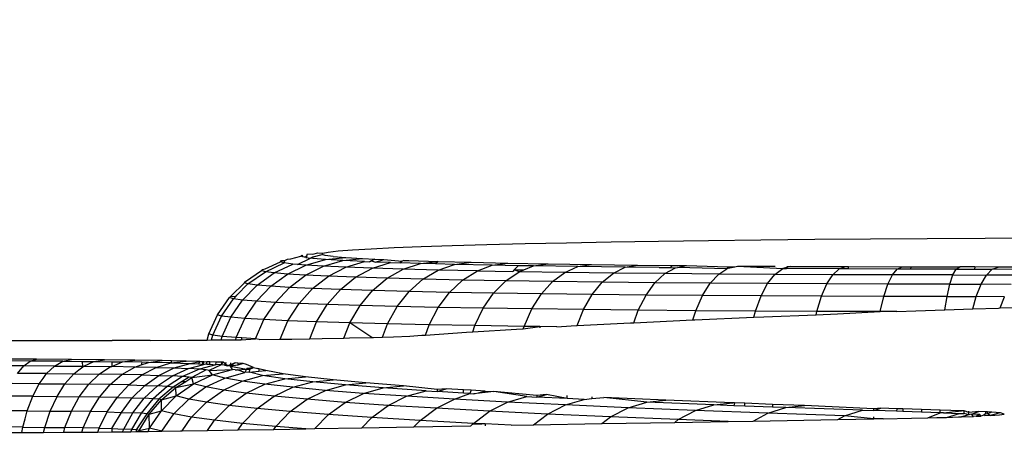
# Model space of a CAD drawing. Units: millimetres. Extents: x 84 to 906, y 26 to 512.
# Drawn here: x 523 to 526, y 180 to 181 of the extents above; entities that cross this region are included whole.
import ezdxf

# ---------------------------------------------------------------- set-up
doc = ezdxf.new("R2010")
doc.units = ezdxf.units.MM
doc.layers.add('VP-DIM', color=7, linetype='Continuous')
doc.layers.add('VP-EQ', color=7, linetype='Continuous', true_color=0x8a3492)
doc.styles.get("Standard").update_dxf_attribs({"font": 'arial.ttf'})
doc.dimstyles.get("Standard").update_dxf_attribs({"dimtxt": 14, "dimasz": 20, "dimexe": 20, "dimexo": 50, "dimgap": 20, "dimtad": 0, "dimdec": 0, "dimzin": 0, "dimdsep": 46, "dimtxsty": 'Standard', "dimcen": -0.09, "dimadec": 0, "dimazin": 0, "dimtfac": 1, "dimtdec": 4, "dimtofl": 0, "dimtmove": 0, "dimatfit": 3, "dimfxl": 70, "dimfxlon": 1, "dimtolj": 1, "dimtzin": 0, "dimarcsym": 0})

# ---------------------------------------------------------------- blocks, each defined once
blk = doc.blocks.new('1346')
at = {"color": 7}
for p, q in [((-14.4461, -6.1533), (-14.3351, -6.1512)), ((-14.3351, -6.1512), (-14.2171, -6.1493)), ((-14.2171, -6.1493), (-14.0929, -6.1476)), ((-14.0929, -6.1476), (-13.9631, -6.146)), ((-13.9631, -6.146), (-13.8286, -6.1446)), ((-13.8286, -6.1446), (-13.69, -6.1434)), ((-13.69, -6.1434), (-13.5484, -6.1424)), ((-13.5484, -6.1424), (-13.4043, -6.1416)), ((-13.4043, -6.1416), (-13.2589, -6.1411)), ((-15.0532, -6.1792), (-15.0395, -6.1764)), ((-15.0395, -6.1764), (-15.0146, -6.1736)), ((-15.0146, -6.1736), (-14.9789, -6.1708)), ((-14.9789, -6.1708), (-14.9323, -6.1681)), ((-14.9323, -6.1681), (-14.8752, -6.1654)), ((-14.8752, -6.1654), (-14.8079, -6.1628)), ((-14.8079, -6.1628), (-14.7309, -6.1602)), ((-14.7309, -6.1602), (-14.6446, -6.1578)), ((-14.6446, -6.1578), (-14.5495, -6.1555)), ((-14.5495, -6.1555), (-14.4461, -6.1533)), ((-15.1962, -6.2182), (-15.1581, -6.2004)), ((-15.1581, -6.2004), (-15.1556, -6.1974)), ((-15.1489, -6.2033), (-15.1581, -6.2004)), ((-15.1556, -6.1974), (-15.1476, -6.1975)), ((-15.1489, -6.2033), (-15.1476, -6.1975)), ((-15.1476, -6.1975), (-15.1411, -6.1945)), ((-15.1411, -6.1945), (-15.133, -6.1936)), ((-15.133, -6.1936), (-15.1077, -6.1867)), ((-15.1157, -6.2072), (-15.0835, -6.1916)), ((-15.1077, -6.1867), (-15.1052, -6.1838)), ((-15.1029, -6.1882), (-15.1077, -6.1867)), ((-15.1052, -6.1838), (-15.1029, -6.1882)), ((-15.0987, -6.1895), (-15.1029, -6.1882)), ((-15.0987, -6.1895), (-15.0928, -6.1855)), ((-15.0953, -6.19), (-15.0987, -6.1895)), ((-15.0928, -6.1855), (-15.0953, -6.19)), ((-15.0953, -6.19), (-15.0835, -6.1916)), ((-15.0952, -6.2089), (-15.0463, -6.1951)), ((-15.0928, -6.1855), (-15.0911, -6.181)), ((-15.0911, -6.181), (-15.0779, -6.1814)), ((-15.0773, -6.1886), (-15.0835, -6.1916)), ((-15.0782, -6.1923), (-15.0835, -6.1916)), ((-15.0782, -6.1923), (-15.0773, -6.1886)), ((-15.0463, -6.1951), (-15.0782, -6.1923)), ((-15.0779, -6.1814), (-15.0656, -6.1781)), ((-15.0773, -6.1886), (-15.0546, -6.1823)), ((-15.0656, -6.1781), (-15.0532, -6.1792)), ((-15.0546, -6.1823), (-15.0532, -6.1792)), ((-15.0468, -6.1848), (-15.0546, -6.1823)), ((-15.051, -6.2117), (-15.0033, -6.1977)), ((-15.0269, -6.1875), (-15.0468, -6.1848)), ((-15.0463, -6.1951), (-14.9959, -6.1901)), ((-15.0033, -6.1977), (-15.0463, -6.1951)), ((-15.0269, -6.1875), (-14.9959, -6.1901)), ((-15.0033, -6.1977), (-14.954, -6.1927)), ((-14.9493, -6.2003), (-15.0033, -6.1977)), ((-14.9959, -6.1901), (-14.954, -6.1927)), ((-14.9957, -6.2143), (-14.9493, -6.2003)), ((-14.954, -6.1927), (-14.9237, -6.1942)), ((-14.9493, -6.2003), (-14.9362, -6.2008)), ((-14.9318, -6.1984), (-14.9362, -6.2008)), ((-14.9237, -6.1942), (-14.9318, -6.1984)), ((-14.9318, -6.1984), (-14.9218, -6.2013)), ((-14.9237, -6.1942), (-14.9015, -6.1952)), ((-14.9218, -6.2013), (-14.9015, -6.1952)), ((-14.9015, -6.1952), (-14.8552, -6.1991)), ((-14.8552, -6.1991), (-14.8604, -6.2035)), ((-14.8515, -6.1971), (-14.8552, -6.1991)), ((-14.8515, -6.1971), (-14.8386, -6.1976)), ((-14.8386, -6.1976), (-14.7658, -6.1998)), ((-14.81, -6.205), (-14.7658, -6.1998)), ((-14.7658, -6.1998), (-14.7728, -6.206)), ((-14.7658, -6.1998), (-14.6835, -6.202)), ((-15.2455, -6.2496), (-15.2055, -6.2226)), ((-15.2055, -6.2226), (-15.2028, -6.2196)), ((-15.196, -6.2256), (-15.2055, -6.2226)), ((-15.2028, -6.2196), (-15.1962, -6.2182)), ((-15.196, -6.2256), (-15.1489, -6.2033)), ((-15.1745, -6.2285), (-15.1279, -6.2062)), ((-15.1279, -6.2062), (-15.1489, -6.2033)), ((-15.141, -6.2314), (-15.0952, -6.2089)), ((-15.1157, -6.2072), (-15.1279, -6.2062)), ((-15.0952, -6.2089), (-15.1157, -6.2072)), ((-15.0958, -6.2341), (-15.051, -6.2117)), ((-15.051, -6.2117), (-15.0952, -6.2089)), ((-14.9957, -6.2143), (-15.051, -6.2117)), ((-15.0392, -6.2368), (-14.9957, -6.2143)), ((-14.9294, -6.2168), (-14.9957, -6.2143)), ((-14.9714, -6.2394), (-14.9294, -6.2168)), ((-14.9294, -6.2168), (-14.8847, -6.2027)), ((-14.8527, -6.2192), (-14.9294, -6.2168)), ((-14.8847, -6.2027), (-14.9218, -6.2013)), ((-14.8928, -6.2418), (-14.8527, -6.2192)), ((-14.8847, -6.2027), (-14.8604, -6.2035)), ((-14.81, -6.205), (-14.8604, -6.2035)), ((-14.8527, -6.2192), (-14.81, -6.205)), ((-14.766, -6.2214), (-14.8527, -6.2192)), ((-14.7728, -6.206), (-14.81, -6.205)), ((-14.804, -6.2441), (-14.766, -6.2214)), ((-14.7254, -6.2072), (-14.7728, -6.206)), ((-14.766, -6.2214), (-14.7254, -6.2072)), ((-14.6684, -6.223), (-14.766, -6.2214)), ((-14.7254, -6.2072), (-14.6835, -6.202)), ((-14.6315, -6.2092), (-14.7254, -6.2072)), ((-14.7055, -6.2462), (-14.6684, -6.223)), ((-14.6835, -6.202), (-14.5922, -6.2039)), ((-14.6684, -6.223), (-14.6315, -6.2092)), ((-14.6684, -6.223), (-14.5797, -6.2251)), ((-14.6315, -6.2092), (-14.5922, -6.2039)), ((-14.5664, -6.2104), (-14.6315, -6.2092)), ((-14.5977, -6.2482), (-14.5645, -6.2254)), ((-14.5922, -6.2039), (-14.4923, -6.2057)), ((-14.5769, -6.221), (-14.5797, -6.2251)), ((-14.5664, -6.2104), (-14.5769, -6.221)), ((-14.5769, -6.221), (-14.5526, -6.2206)), ((-14.5645, -6.2254), (-14.5769, -6.221)), ((-14.529, -6.2111), (-14.5664, -6.2104)), ((-14.5645, -6.2254), (-14.5526, -6.2206)), ((-14.4509, -6.2271), (-14.5645, -6.2254)), ((-14.5526, -6.2206), (-14.529, -6.2111)), ((-14.529, -6.2111), (-14.4923, -6.2057)), ((-14.4183, -6.2128), (-14.529, -6.2111)), ((-14.4923, -6.2057), (-14.3846, -6.2074)), ((-14.4509, -6.2271), (-14.4183, -6.2128)), ((-14.4183, -6.2128), (-14.3846, -6.2074)), ((-14.3001, -6.2143), (-14.4183, -6.2128)), ((-14.3846, -6.2074), (-14.2696, -6.2088)), ((-14.3297, -6.2287), (-14.3001, -6.2143)), ((-14.3001, -6.2143), (-14.2696, -6.2088)), ((-14.216, -6.2152), (-14.3001, -6.2143)), ((-14.2696, -6.2088), (-14.1842, -6.2097)), ((-14.216, -6.2152), (-14.1878, -6.2148)), ((-14.2015, -6.23), (-14.1752, -6.2156)), ((-14.1842, -6.2097), (-14.1878, -6.2148)), ((-14.1878, -6.2148), (-14.1752, -6.2156)), ((-14.1842, -6.2097), (-14.148, -6.2101)), ((-14.1752, -6.2156), (-14.17, -6.2145)), ((-14.17, -6.2145), (-14.148, -6.2101)), ((-14.0473, -6.2186), (-14.17, -6.2145)), ((-14.148, -6.2101), (-14.0449, -6.213)), ((-14.0672, -6.2311), (-14.0473, -6.2186)), ((-14.0449, -6.213), (-14.0473, -6.2186)), ((-14.0443, -6.2167), (-14.0473, -6.2186)), ((-14.0449, -6.213), (-14.0277, -6.2129)), ((-14.0443, -6.2167), (-14.0277, -6.2129)), ((-14.0277, -6.2129), (-14.0206, -6.2112)), ((-14.0206, -6.2112), (-13.9081, -6.2176)), ((-14.0206, -6.2112), (-13.9267, -6.2118)), ((-13.9275, -6.2321), (-13.9081, -6.2176)), ((-13.888, -6.2121), (-13.9081, -6.2176)), ((-13.9081, -6.2176), (-13.8989, -6.2176)), ((-13.8968, -6.212), (-13.8989, -6.2176)), ((-13.7674, -6.2183), (-13.8989, -6.2176)), ((-13.8968, -6.212), (-13.888, -6.2121)), ((-13.888, -6.2121), (-13.7511, -6.2127)), ((-13.7832, -6.2328), (-13.7674, -6.2183)), ((-13.7674, -6.2183), (-13.7511, -6.2127)), ((-13.7464, -6.2184), (-13.7674, -6.2183)), ((-13.7511, -6.2127), (-13.7448, -6.2128)), ((-13.7448, -6.2128), (-13.7464, -6.2184)), ((-13.6232, -6.2188), (-13.7464, -6.2184)), ((-13.7448, -6.2128), (-13.6107, -6.2132)), ((-13.6352, -6.2332), (-13.6232, -6.2188)), ((-13.6232, -6.2188), (-13.6107, -6.2132)), ((-13.59, -6.2188), (-13.6232, -6.2188)), ((-13.6107, -6.2132), (-13.5889, -6.2132)), ((-13.5889, -6.2132), (-13.59, -6.2188)), ((-13.4761, -6.219), (-13.59, -6.2188)), ((-13.5889, -6.2132), (-13.4676, -6.2134)), ((-13.4844, -6.2335), (-13.4761, -6.219)), ((-13.4761, -6.219), (-13.4676, -6.2134)), ((-13.4761, -6.219), (-13.4308, -6.2191)), ((-13.4301, -6.2135), (-13.4676, -6.2134)), ((-13.4301, -6.2135), (-13.4308, -6.2191)), ((-13.4308, -6.2191), (-13.3867, -6.2192)), ((-13.372, -6.2137), (-13.4301, -6.2135)), ((-13.4011, -6.2337), (-13.3867, -6.2192)), ((-13.3867, -6.2192), (-13.372, -6.2137)), ((-13.3005, -6.2196), (-13.3867, -6.2192)), ((-13.2797, -6.2141), (-13.372, -6.2137)), ((-15.2482, -6.2527), (-15.2455, -6.2496)), ((-15.2393, -6.2555), (-15.196, -6.2256)), ((-15.2166, -6.2587), (-15.1745, -6.2285)), ((-15.1745, -6.2285), (-15.196, -6.2256)), ((-15.1824, -6.2617), (-15.141, -6.2314)), ((-15.141, -6.2314), (-15.1745, -6.2285)), ((-15.0958, -6.2341), (-15.141, -6.2314)), ((-15.1363, -6.2645), (-15.0958, -6.2341)), ((-15.0392, -6.2368), (-15.0958, -6.2341)), ((-15.0784, -6.2672), (-15.0392, -6.2368)), ((-14.9714, -6.2394), (-15.0392, -6.2368)), ((-15.0092, -6.2698), (-14.9714, -6.2394)), ((-14.8928, -6.2418), (-14.9714, -6.2394)), ((-14.929, -6.2723), (-14.8928, -6.2418)), ((-14.804, -6.2441), (-14.8928, -6.2418)), ((-14.8384, -6.2747), (-14.804, -6.2441)), ((-14.7055, -6.2462), (-14.804, -6.2441)), ((-14.7378, -6.2768), (-14.7055, -6.2462)), ((-14.5977, -6.2482), (-14.7055, -6.2462)), ((-14.6278, -6.2788), (-14.5977, -6.2482)), ((-14.4815, -6.25), (-14.5977, -6.2482)), ((-14.5091, -6.2806), (-14.4815, -6.25)), ((-14.4815, -6.25), (-14.4509, -6.2271)), ((-14.3574, -6.2515), (-14.4815, -6.25)), ((-14.3297, -6.2287), (-14.4509, -6.2271)), ((-14.3574, -6.2515), (-14.3297, -6.2287)), ((-14.2015, -6.23), (-14.3297, -6.2287)), ((-14.2262, -6.2529), (-14.2015, -6.23)), ((-14.0672, -6.2311), (-14.2015, -6.23)), ((-14.0887, -6.2541), (-14.0672, -6.2311)), ((-13.9275, -6.2321), (-14.0672, -6.2311)), ((-13.9457, -6.255), (-13.9275, -6.2321)), ((-13.7832, -6.2328), (-13.9275, -6.2321)), ((-13.798, -6.2558), (-13.7832, -6.2328)), ((-13.6352, -6.2332), (-13.7832, -6.2328)), ((-13.6465, -6.2562), (-13.6352, -6.2332)), ((-13.4844, -6.2335), (-13.6352, -6.2332)), ((-13.4921, -6.2565), (-13.4844, -6.2335)), ((-13.4844, -6.2335), (-13.4011, -6.2337)), ((-13.4143, -6.2567), (-13.4011, -6.2337)), ((-13.3206, -6.2341), (-13.4011, -6.2337)), ((-15.2819, -6.2865), (-15.2482, -6.2527)), ((-15.267, -6.2835), (-15.2393, -6.2555)), ((-15.2529, -6.2959), (-15.2166, -6.2587)), ((-15.2393, -6.2555), (-15.2482, -6.2527)), ((-15.2166, -6.2587), (-15.2393, -6.2555)), ((-15.2182, -6.2989), (-15.1824, -6.2617)), ((-15.1824, -6.2617), (-15.2166, -6.2587)), ((-15.1363, -6.2645), (-15.1824, -6.2617)), ((-15.1712, -6.3018), (-15.1363, -6.2645)), ((-15.0784, -6.2672), (-15.1363, -6.2645)), ((-15.1123, -6.3046), (-15.0784, -6.2672)), ((-15.0092, -6.2698), (-15.0784, -6.2672)), ((-15.0419, -6.3072), (-15.0092, -6.2698)), ((-14.929, -6.2723), (-15.0092, -6.2698)), ((-14.9603, -6.3097), (-14.929, -6.2723)), ((-14.8384, -6.2747), (-14.929, -6.2723)), ((-14.3825, -6.2822), (-14.3574, -6.2515)), ((-14.2262, -6.2529), (-14.3574, -6.2515)), ((-14.2485, -6.2837), (-14.2262, -6.2529)), ((-14.0887, -6.2541), (-14.2262, -6.2529)), ((-14.1081, -6.2848), (-14.0887, -6.2541)), ((-13.9457, -6.255), (-14.0887, -6.2541)), ((-13.9622, -6.2858), (-13.9457, -6.255)), ((-13.798, -6.2558), (-13.9457, -6.255)), ((-13.8113, -6.2865), (-13.798, -6.2558)), ((-13.6465, -6.2562), (-13.798, -6.2558)), ((-13.6567, -6.287), (-13.6465, -6.2562)), ((-13.4921, -6.2565), (-13.6465, -6.2562)), ((-13.4991, -6.2873), (-13.4921, -6.2565)), ((-13.4921, -6.2565), (-13.4143, -6.2567)), ((-13.4265, -6.2875), (-13.4143, -6.2567)), ((-13.3395, -6.257), (-13.4143, -6.2567)), ((-15.315, -6.3327), (-15.2851, -6.2898)), ((-15.305, -6.3358), (-15.2753, -6.2929)), ((-15.2851, -6.2898), (-15.2819, -6.2865)), ((-15.2753, -6.2929), (-15.2851, -6.2898)), ((-15.2824, -6.3389), (-15.2529, -6.2959)), ((-15.2819, -6.2865), (-15.2694, -6.2869)), ((-15.2753, -6.2929), (-15.2694, -6.2869)), ((-15.2529, -6.2959), (-15.2753, -6.2929)), ((-15.2694, -6.2869), (-15.267, -6.2835)), ((-15.2182, -6.2989), (-15.2529, -6.2959)), ((-15.2471, -6.3419), (-15.2182, -6.2989)), ((-15.1712, -6.3018), (-15.2182, -6.2989)), ((-14.868, -6.3121), (-14.8384, -6.2747)), ((-14.7378, -6.2768), (-14.8384, -6.2747)), ((-14.7656, -6.3143), (-14.7378, -6.2768)), ((-14.6278, -6.2788), (-14.7378, -6.2768)), ((-14.6537, -6.3164), (-14.6278, -6.2788)), ((-14.5091, -6.2806), (-14.6278, -6.2788)), ((-14.533, -6.3182), (-14.5091, -6.2806)), ((-14.3825, -6.2822), (-14.5091, -6.2806)), ((-14.404, -6.3198), (-14.3825, -6.2822)), ((-14.2485, -6.2837), (-14.3825, -6.2822)), ((-14.2678, -6.3213), (-14.2485, -6.2837)), ((-14.1081, -6.2848), (-14.2485, -6.2837)), ((-14.1249, -6.3225), (-14.1081, -6.2848)), ((-13.9622, -6.2858), (-14.1081, -6.2848)), ((-13.9763, -6.3235), (-13.9622, -6.2858)), ((-13.8113, -6.2865), (-13.9622, -6.2858)), ((-13.8229, -6.3242), (-13.8113, -6.2865)), ((-13.6567, -6.287), (-13.8113, -6.2865)), ((-13.6655, -6.3247), (-13.6567, -6.287)), ((-13.4991, -6.2873), (-13.6567, -6.287)), ((-13.5043, -6.3205), (-13.4991, -6.2873)), ((-13.4991, -6.2873), (-13.4265, -6.2875)), ((-13.4349, -6.318), (-13.4265, -6.2875)), ((-13.3565, -6.2878), (-13.4265, -6.2875)), ((-13.3673, -6.3157), (-13.3565, -6.2878)), ((-15.1995, -6.3448), (-15.1712, -6.3018)), ((-15.1123, -6.3046), (-15.1712, -6.3018)), ((-15.1398, -6.3477), (-15.1123, -6.3046)), ((-15.0419, -6.3072), (-15.1123, -6.3046)), ((-15.0684, -6.3504), (-15.0419, -6.3072)), ((-14.9603, -6.3097), (-15.0419, -6.3072)), ((-14.9856, -6.3529), (-14.9603, -6.3097)), ((-14.868, -6.3121), (-14.9603, -6.3097)), ((-14.892, -6.3553), (-14.868, -6.3121)), ((-14.7656, -6.3143), (-14.868, -6.3121)), ((-14.7882, -6.3576), (-14.7656, -6.3143)), ((-14.6537, -6.3164), (-14.7656, -6.3143)), ((-14.6747, -6.3596), (-14.6537, -6.3164)), ((-14.533, -6.3182), (-14.6537, -6.3164)), ((-14.5522, -6.3615), (-14.533, -6.3182)), ((-14.404, -6.3198), (-14.533, -6.3182)), ((-14.4202, -6.3598), (-14.404, -6.3198)), ((-14.2678, -6.3213), (-14.404, -6.3198)), ((-14.279, -6.3525), (-14.2678, -6.3213)), ((-14.1249, -6.3225), (-14.2678, -6.3213)), ((-14.1321, -6.3456), (-14.1249, -6.3225)), ((-13.9763, -6.3235), (-14.1249, -6.3225)), ((-13.9804, -6.3389), (-13.9763, -6.3235)), ((-13.8229, -6.3242), (-13.9763, -6.3235)), ((-13.624, -6.3248), (-13.5771, -6.323)), ((-13.5771, -6.323), (-13.5043, -6.3205)), ((-13.5043, -6.3205), (-13.4349, -6.318)), ((-13.4349, -6.318), (-13.3711, -6.3158)), ((-13.3711, -6.3158), (-13.3673, -6.3157)), ((-13.3673, -6.3157), (-13.3027, -6.3135)), ((-15.337, -6.3801), (-15.315, -6.3327)), ((-15.3269, -6.3833), (-15.305, -6.3358)), ((-15.305, -6.3358), (-15.315, -6.3327)), ((-15.2824, -6.3389), (-15.305, -6.3358)), ((-15.304, -6.3864), (-15.2824, -6.3389)), ((-15.2471, -6.3419), (-15.2824, -6.3389)), ((-15.2684, -6.3895), (-15.2471, -6.3419)), ((-15.1995, -6.3448), (-15.2471, -6.3419)), ((-15.2203, -6.3924), (-15.1995, -6.3448)), ((-15.1398, -6.3477), (-15.1995, -6.3448)), ((-15.1593, -6.3936), (-15.1398, -6.3477)), ((-15.0684, -6.3504), (-15.1398, -6.3477)), ((-14.279, -6.3525), (-14.1321, -6.3456)), ((-14.1321, -6.3456), (-14.1269, -6.3453)), ((-14.1269, -6.3453), (-13.9804, -6.3389)), ((-13.9804, -6.3389), (-13.9551, -6.3378)), ((-13.9551, -6.3378), (-13.8246, -6.3325)), ((-13.8246, -6.3325), (-13.8229, -6.3242)), ((-13.8246, -6.3325), (-13.7718, -6.3304)), ((-13.6655, -6.3247), (-13.8229, -6.3242)), ((-13.7718, -6.3304), (-13.6655, -6.3247)), ((-13.624, -6.3248), (-13.6655, -6.3247)), ((-15.0856, -6.3925), (-15.0684, -6.3504)), ((-14.9856, -6.3529), (-15.0684, -6.3504)), ((-15.0004, -6.3908), (-14.9856, -6.3529)), ((-14.9308, -6.3891), (-14.9856, -6.3529)), ((-14.892, -6.3553), (-14.9856, -6.3529)), ((-14.9042, -6.3882), (-14.892, -6.3553)), ((-14.7882, -6.3576), (-14.892, -6.3553)), ((-14.7971, -6.3831), (-14.7882, -6.3576)), ((-14.6747, -6.3596), (-14.7882, -6.3576)), ((-14.6797, -6.375), (-14.6747, -6.3596)), ((-14.6797, -6.375), (-14.5712, -6.3682)), ((-14.5522, -6.3615), (-14.6747, -6.3596)), ((-14.5712, -6.3682), (-14.554, -6.3673)), ((-14.554, -6.3673), (-14.5522, -6.3615)), ((-14.554, -6.3673), (-14.5125, -6.362)), ((-14.5125, -6.362), (-14.5522, -6.3615)), ((-14.5125, -6.362), (-14.5129, -6.3649)), ((-14.4705, -6.3625), (-14.5125, -6.362)), ((-14.4705, -6.3625), (-14.4351, -6.3605)), ((-14.4351, -6.3605), (-14.4202, -6.3598)), ((-14.4202, -6.3598), (-14.287, -6.3529)), ((-14.287, -6.3529), (-14.279, -6.3525)), ((-17.9841, -6.3968), (-15.5777, -6.3969)), ((-15.4828, -6.3965), (-15.5777, -6.3969)), ((-15.4828, -6.3965), (-15.3892, -6.396)), ((-15.3892, -6.396), (-15.3411, -6.3956)), ((-15.3411, -6.3956), (-15.337, -6.3801)), ((-15.3411, -6.3956), (-15.3302, -6.3955)), ((-15.3269, -6.3833), (-15.337, -6.3801)), ((-15.3302, -6.3955), (-15.3269, -6.3833)), ((-15.3302, -6.3955), (-15.3064, -6.3953)), ((-15.304, -6.3864), (-15.3269, -6.3833)), ((-15.3064, -6.3953), (-15.304, -6.3864)), ((-15.3064, -6.3953), (-15.2984, -6.3953)), ((-15.2684, -6.3895), (-15.304, -6.3864)), ((-15.2984, -6.3953), (-15.2698, -6.395)), ((-15.2698, -6.395), (-15.2684, -6.3895)), ((-15.2698, -6.395), (-15.2559, -6.3948)), ((-15.2547, -6.3903), (-15.2684, -6.3895)), ((-15.2547, -6.3903), (-15.2559, -6.3948)), ((-15.2559, -6.3948), (-15.2203, -6.3924)), ((-15.2203, -6.3924), (-15.2547, -6.3903)), ((-15.2115, -6.3943), (-15.2203, -6.3924)), ((-15.2115, -6.3943), (-15.1593, -6.3936)), ((-15.1593, -6.3936), (-15.1299, -6.3932)), ((-15.1299, -6.3932), (-15.0856, -6.3925)), ((-15.0856, -6.3925), (-15.0546, -6.3919)), ((-15.0546, -6.3919), (-15.0004, -6.3908)), ((-15.0004, -6.3908), (-14.9867, -6.3905)), ((-14.9867, -6.3905), (-14.9308, -6.3891)), ((-14.9308, -6.3891), (-14.9272, -6.389)), ((-14.9272, -6.389), (-14.9042, -6.3882)), ((-14.9042, -6.3882), (-14.877, -6.3873)), ((-14.877, -6.3873), (-14.8367, -6.3856)), ((-14.8367, -6.3856), (-14.8069, -6.3838)), ((-14.8069, -6.3838), (-14.7971, -6.3831)), ((-14.7971, -6.3831), (-14.6952, -6.376)), ((-14.6952, -6.376), (-14.6797, -6.375)), ((-15.7656, -6.4435), (-15.8567, -6.4431)), ((-15.7819, -6.448), (-15.7656, -6.4435)), ((-15.6786, -6.444), (-15.7656, -6.4435)), ((-15.6999, -6.4485), (-15.6786, -6.444)), ((-15.5966, -6.4447), (-15.6786, -6.444)), ((-15.6228, -6.4492), (-15.5966, -6.4447)), ((-15.521, -6.4457), (-15.5966, -6.4447)), ((-15.5516, -6.4501), (-15.521, -6.4457)), ((-15.4527, -6.4468), (-15.521, -6.4457)), ((-15.7977, -6.4599), (-15.8782, -6.4596)), ((-15.7819, -6.448), (-15.8676, -6.4477)), ((-15.8128, -6.4787), (-15.7977, -6.4599)), ((-15.7977, -6.4599), (-15.7819, -6.448)), ((-15.7207, -6.4604), (-15.7977, -6.4599)), ((-15.6999, -6.4485), (-15.7819, -6.448)), ((-15.7406, -6.4792), (-15.7207, -6.4604)), ((-15.7207, -6.4604), (-15.6999, -6.4485)), ((-15.7207, -6.4604), (-15.6483, -6.461)), ((-15.6999, -6.4485), (-15.6527, -6.449)), ((-15.6725, -6.4798), (-15.66, -6.4701)), ((-15.66, -6.4701), (-15.6504, -6.4626)), ((-15.6527, -6.449), (-15.6504, -6.4626)), ((-15.6527, -6.449), (-15.6228, -6.4492)), ((-15.6504, -6.4626), (-15.6483, -6.461)), ((-15.6483, -6.461), (-15.6228, -6.4492)), ((-15.6483, -6.461), (-15.5814, -6.4618)), ((-15.6228, -6.4492), (-15.5781, -6.4498)), ((-15.6097, -6.4805), (-15.5814, -6.4618)), ((-15.5814, -6.4618), (-15.5781, -6.4619)), ((-15.5781, -6.4498), (-15.5781, -6.4619)), ((-15.5781, -6.4498), (-15.5516, -6.4501)), ((-15.5781, -6.4619), (-15.5516, -6.4501)), ((-15.5211, -6.4628), (-15.5781, -6.4619)), ((-15.5531, -6.4815), (-15.5211, -6.4628)), ((-15.5039, -6.4509), (-15.5516, -6.4501)), ((-15.5211, -6.4628), (-15.5051, -6.4573)), ((-15.4681, -6.4639), (-15.5211, -6.4628)), ((-15.5039, -6.4509), (-15.5051, -6.4573)), ((-15.5051, -6.4573), (-15.4873, -6.4512)), ((-15.4873, -6.4512), (-15.5039, -6.4509)), ((-15.5033, -6.4825), (-15.4681, -6.4639)), ((-15.4873, -6.4512), (-15.4527, -6.4468)), ((-15.4316, -6.4526), (-15.4873, -6.4512)), ((-15.4681, -6.4639), (-15.4316, -6.4526)), ((-15.4681, -6.4639), (-15.4232, -6.4652)), ((-15.4613, -6.4837), (-15.4232, -6.4652)), ((-15.4297, -6.4473), (-15.4527, -6.4468)), ((-15.4297, -6.4473), (-15.4316, -6.4526)), ((-15.4316, -6.4526), (-15.3928, -6.4481)), ((-15.4316, -6.4526), (-15.3831, -6.4537)), ((-15.3928, -6.4481), (-15.4297, -6.4473)), ((-15.4274, -6.485), (-15.3871, -6.4666)), ((-15.4232, -6.4652), (-15.3831, -6.4537)), ((-15.4232, -6.4652), (-15.3871, -6.4666)), ((-15.3603, -6.468), (-15.4022, -6.4863)), ((-15.3594, -6.449), (-15.3928, -6.4481)), ((-15.3871, -6.4666), (-15.3527, -6.4573)), ((-15.3603, -6.468), (-15.3871, -6.4666)), ((-15.3831, -6.4537), (-15.3594, -6.449)), ((-15.3831, -6.4537), (-15.3622, -6.4545)), ((-15.3431, -6.4696), (-15.3793, -6.4893)), ((-15.3594, -6.449), (-15.3622, -6.4545)), ((-15.3622, -6.4545), (-15.3501, -6.4566)), ((-15.319, -6.4574), (-15.3603, -6.468)), ((-15.3431, -6.4696), (-15.3603, -6.468)), ((-15.3594, -6.449), (-15.352, -6.4492)), ((-15.3527, -6.4573), (-15.352, -6.4492)), ((-15.3527, -6.4573), (-15.3501, -6.4566)), ((-15.352, -6.4492), (-15.3494, -6.4493)), ((-15.3501, -6.4566), (-15.3494, -6.4493)), ((-15.3501, -6.4566), (-15.3447, -6.4552)), ((-15.3494, -6.4493), (-15.3416, -6.4495)), ((-15.3447, -6.4552), (-15.3421, -6.4553)), ((-15.3358, -6.4711), (-15.3431, -6.4696)), ((-15.3421, -6.4553), (-15.3416, -6.4495)), ((-15.3421, -6.4553), (-15.3345, -6.4557)), ((-15.334, -6.4498), (-15.3416, -6.4495)), ((-15.3062, -6.4576), (-15.3358, -6.4711)), ((-15.3358, -6.4711), (-15.2775, -6.4687)), ((-15.3345, -6.4557), (-15.334, -6.4498)), ((-15.3345, -6.4557), (-15.319, -6.4574)), ((-15.3184, -6.4504), (-15.334, -6.4498)), ((-15.3279, -6.4824), (-15.2775, -6.4687)), ((-15.319, -6.4574), (-15.3184, -6.4504)), ((-15.3161, -6.4567), (-15.319, -6.4574)), ((-15.3056, -6.4509), (-15.3184, -6.4504)), ((-15.3062, -6.4576), (-15.3161, -6.4567)), ((-15.3056, -6.4509), (-15.3062, -6.4576)), ((-15.3062, -6.4576), (-15.3012, -6.451)), ((-15.2982, -6.4584), (-15.3062, -6.4576)), ((-15.3012, -6.451), (-15.3056, -6.4509)), ((-15.2958, -6.4549), (-15.3012, -6.451)), ((-15.2958, -6.4549), (-15.2982, -6.4584)), ((-15.2982, -6.4584), (-15.2901, -6.46)), ((-15.2935, -6.4514), (-15.2958, -6.4549)), ((-15.2901, -6.46), (-15.2958, -6.4549)), ((-15.2828, -6.4571), (-15.2901, -6.46)), ((-15.2831, -6.4605), (-15.2901, -6.46)), ((-15.2709, -6.4527), (-15.2831, -6.4605)), ((-15.2831, -6.4605), (-15.2828, -6.4571)), ((-15.265, -6.458), (-15.2831, -6.4605)), ((-15.2775, -6.4687), (-15.2831, -6.4605)), ((-15.2831, -6.4605), (-15.2427, -6.4684)), ((-15.2828, -6.4571), (-15.2824, -6.4521)), ((-15.2709, -6.4527), (-15.2828, -6.4571)), ((-15.2716, -6.4702), (-15.2775, -6.4687)), ((-15.2716, -6.4702), (-15.266, -6.4698)), ((-15.2646, -6.4532), (-15.2709, -6.4527)), ((-15.266, -6.4698), (-15.2427, -6.4684)), ((-15.2474, -6.4767), (-15.266, -6.4698)), ((-15.2646, -6.4532), (-15.265, -6.458)), ((-15.2514, -6.4544), (-15.265, -6.458)), ((-15.2514, -6.4544), (-15.2646, -6.4532)), ((-15.2432, -6.4562), (-15.2514, -6.4544)), ((-15.2427, -6.4684), (-15.2474, -6.4767)), ((-15.2255, -6.464), (-15.2432, -6.4562)), ((-15.241, -6.4654), (-15.2427, -6.4684)), ((-15.2427, -6.4684), (-15.235, -6.468)), ((-15.241, -6.4654), (-15.2347, -6.4648)), ((-15.2356, -6.4755), (-15.235, -6.468)), ((-15.235, -6.468), (-15.2255, -6.464)), ((-15.235, -6.468), (-15.2347, -6.4648)), ((-15.2347, -6.4648), (-15.2255, -6.464)), ((-15.2255, -6.464), (-15.2146, -6.4668)), ((-15.2121, -6.4674), (-15.2146, -6.4668)), ((-15.2121, -6.4674), (-15.2121, -6.4733)), ((-15.195, -6.4718), (-15.2121, -6.4674)), ((-15.7406, -6.4792), (-15.8128, -6.4787)), ((-15.7588, -6.5045), (-15.7493, -6.4914)), ((-15.7493, -6.4914), (-15.7406, -6.4792)), ((-15.7406, -6.4792), (-15.6725, -6.4798)), ((-15.6949, -6.505), (-15.6725, -6.4798)), ((-15.6725, -6.4798), (-15.6097, -6.4805)), ((-15.6359, -6.5058), (-15.6097, -6.4805)), ((-15.5531, -6.4815), (-15.6097, -6.4805)), ((-15.5827, -6.5066), (-15.5531, -6.4815)), ((-15.5033, -6.4825), (-15.5531, -6.4815)), ((-15.5359, -6.5076), (-15.5033, -6.4825)), ((-15.5033, -6.4825), (-15.4613, -6.4837)), ((-15.4964, -6.5087), (-15.4613, -6.4837)), ((-15.4646, -6.5099), (-15.4274, -6.485)), ((-15.4613, -6.4837), (-15.4274, -6.485)), ((-15.4022, -6.4863), (-15.4409, -6.5112)), ((-15.4022, -6.4863), (-15.4274, -6.485)), ((-15.3861, -6.4878), (-15.4035, -6.4987)), ((-15.3861, -6.4878), (-15.4022, -6.4863)), ((-15.3944, -6.4986), (-15.3793, -6.4893)), ((-15.3793, -6.4893), (-15.3861, -6.4878)), ((-15.3793, -6.4893), (-15.3279, -6.4824)), ((-15.3751, -6.5047), (-15.3793, -6.4893)), ((-15.3751, -6.5047), (-15.3279, -6.4824)), ((-15.3443, -6.5125), (-15.2972, -6.4902)), ((-15.3279, -6.4824), (-15.3358, -6.4711)), ((-15.2972, -6.4902), (-15.3279, -6.4824)), ((-15.2972, -6.4902), (-15.2474, -6.4767)), ((-15.2536, -6.498), (-15.2972, -6.4902)), ((-15.2536, -6.498), (-15.2035, -6.4843)), ((-15.2356, -6.4755), (-15.2474, -6.4767)), ((-15.2356, -6.4755), (-15.2121, -6.4733)), ((-15.2035, -6.4843), (-15.2356, -6.4755)), ((-15.2121, -6.4733), (-15.195, -6.4718)), ((-15.2035, -6.4843), (-15.1518, -6.4795)), ((-15.1473, -6.4919), (-15.2035, -6.4843)), ((-15.1972, -6.5057), (-15.1473, -6.4919)), ((-15.1518, -6.4795), (-15.195, -6.4718)), ((-15.0958, -6.4871), (-15.1518, -6.4795)), ((-15.1473, -6.4919), (-15.0958, -6.4871)), ((-15.0783, -6.4995), (-15.1473, -6.4919)), ((-15.0271, -6.4947), (-15.0958, -6.4871)), ((-15.0783, -6.4995), (-15.0271, -6.4947)), ((-14.9459, -6.5022), (-15.0271, -6.4947)), ((-15.7588, -6.5045), (-15.8266, -6.504)), ((-15.7749, -6.5357), (-15.7588, -6.5045)), ((-15.7588, -6.5045), (-15.6949, -6.505)), ((-15.7147, -6.5362), (-15.6949, -6.505)), ((-15.6949, -6.505), (-15.6359, -6.5058)), ((-15.6593, -6.5369), (-15.6359, -6.5058)), ((-15.5827, -6.5066), (-15.6359, -6.5058)), ((-15.609, -6.5377), (-15.5827, -6.5066)), ((-15.5359, -6.5076), (-15.5827, -6.5066)), ((-15.565, -6.5387), (-15.5359, -6.5076)), ((-15.5359, -6.5076), (-15.4964, -6.5087)), ((-15.5277, -6.5397), (-15.4964, -6.5087)), ((-15.4977, -6.5408), (-15.4646, -6.5099)), ((-15.4964, -6.5087), (-15.4646, -6.5099)), ((-15.4409, -6.5112), (-15.4754, -6.542)), ((-15.4409, -6.5112), (-15.4646, -6.5099)), ((-15.4257, -6.5126), (-15.4611, -6.5433)), ((-15.455, -6.5446), (-15.4193, -6.514)), ((-15.4257, -6.5126), (-15.4409, -6.5112)), ((-15.4035, -6.4987), (-15.4257, -6.5126)), ((-15.4193, -6.514), (-15.4257, -6.5126)), ((-15.4193, -6.514), (-15.3944, -6.4986)), ((-15.4193, -6.514), (-15.3751, -6.5047)), ((-15.4178, -6.5348), (-15.4193, -6.514)), ((-15.4178, -6.5348), (-15.3751, -6.5047)), ((-15.4035, -6.4987), (-15.3944, -6.4986)), ((-15.3869, -6.5427), (-15.3443, -6.5125)), ((-15.3443, -6.5125), (-15.3751, -6.5047)), ((-15.3006, -6.5203), (-15.3443, -6.5125)), ((-15.3006, -6.5203), (-15.2536, -6.498)), ((-15.1972, -6.5057), (-15.2536, -6.498)), ((-15.244, -6.5281), (-15.1972, -6.5057)), ((-15.128, -6.5134), (-15.1972, -6.5057)), ((-15.1745, -6.5357), (-15.128, -6.5134)), ((-15.128, -6.5134), (-15.0783, -6.4995)), ((-15.0461, -6.5209), (-15.128, -6.5134)), ((-14.9968, -6.5071), (-15.0783, -6.4995)), ((-15.0461, -6.5209), (-14.9968, -6.5071)), ((-14.9968, -6.5071), (-14.9459, -6.5022)), ((-14.9026, -6.5145), (-14.9968, -6.5071)), ((-14.9516, -6.5284), (-14.9026, -6.5145)), ((-14.8521, -6.5096), (-14.9459, -6.5022)), ((-14.9026, -6.5145), (-14.8521, -6.5096)), ((-14.796, -6.5219), (-14.9026, -6.5145)), ((-14.7687, -6.5192), (-14.8521, -6.5096)), ((-14.7459, -6.517), (-14.7687, -6.5192)), ((-14.7687, -6.5236), (-14.7459, -6.517)), ((-14.7687, -6.5192), (-14.7687, -6.5236)), ((-14.7026, -6.5196), (-14.7459, -6.517)), ((-14.7026, -6.5276), (-14.7026, -6.5196)), ((-14.6836, -6.5208), (-14.7026, -6.5196)), ((-15.7749, -6.5357), (-15.8389, -6.5353)), ((-15.7889, -6.572), (-15.7749, -6.5357)), ((-15.7749, -6.5357), (-15.7147, -6.5362)), ((-15.7317, -6.5725), (-15.7147, -6.5362)), ((-15.7147, -6.5362), (-15.6593, -6.5369)), ((-15.6789, -6.5732), (-15.6593, -6.5369)), ((-15.609, -6.5377), (-15.6593, -6.5369)), ((-15.6315, -6.574), (-15.609, -6.5377)), ((-15.565, -6.5387), (-15.609, -6.5377)), ((-15.5898, -6.5748), (-15.565, -6.5387)), ((-15.565, -6.5387), (-15.5277, -6.5397)), ((-15.5544, -6.5758), (-15.5277, -6.5397)), ((-15.5277, -6.5397), (-15.4977, -6.5408)), ((-15.5259, -6.5769), (-15.4977, -6.5408)), ((-15.5048, -6.5781), (-15.4754, -6.542)), ((-15.4754, -6.542), (-15.4977, -6.5408)), ((-15.4611, -6.5433), (-15.4913, -6.5793)), ((-15.4611, -6.5433), (-15.4754, -6.542)), ((-15.455, -6.5446), (-15.4611, -6.5433)), ((-15.455, -6.5446), (-15.4178, -6.5348)), ((-15.4547, -6.5719), (-15.4178, -6.5348)), ((-15.4237, -6.5798), (-15.3869, -6.5427)), ((-15.3869, -6.5427), (-15.4178, -6.5348)), ((-15.343, -6.5505), (-15.3869, -6.5427)), ((-15.343, -6.5505), (-15.3006, -6.5203)), ((-15.244, -6.5281), (-15.3006, -6.5203)), ((-15.2863, -6.5583), (-15.244, -6.5281)), ((-15.1745, -6.5357), (-15.244, -6.5281)), ((-15.2166, -6.566), (-15.1745, -6.5357)), ((-15.0923, -6.5433), (-15.1745, -6.5357)), ((-15.1341, -6.5736), (-15.0923, -6.5433)), ((-15.0923, -6.5433), (-15.0461, -6.5209)), ((-14.9975, -6.5508), (-15.0923, -6.5433)), ((-14.9516, -6.5284), (-15.0461, -6.5209)), ((-14.9975, -6.5508), (-14.9516, -6.5284)), ((-14.8445, -6.5358), (-14.9516, -6.5284)), ((-14.8901, -6.5583), (-14.8445, -6.5358)), ((-14.8445, -6.5358), (-14.796, -6.5219)), ((-14.725, -6.5431), (-14.8445, -6.5358)), ((-14.796, -6.5219), (-14.7687, -6.5236)), ((-14.7701, -6.5656), (-14.725, -6.5431)), ((-14.7026, -6.5276), (-14.7687, -6.5236)), ((-14.725, -6.5431), (-14.687, -6.5286)), ((-14.5932, -6.5503), (-14.725, -6.5431)), ((-14.687, -6.5286), (-14.7026, -6.5276)), ((-14.6836, -6.5208), (-14.687, -6.5286)), ((-14.687, -6.5286), (-14.6769, -6.5292)), ((-14.649, -6.5229), (-14.6836, -6.5208)), ((-14.6769, -6.5292), (-14.649, -6.5229)), ((-14.649, -6.5264), (-14.6769, -6.5292)), ((-14.649, -6.5229), (-14.649, -6.5264)), ((-14.649, -6.5229), (-14.6273, -6.5242)), ((-14.6273, -6.5242), (-14.649, -6.5264)), ((-14.5204, -6.5338), (-14.6273, -6.5242)), ((-14.5456, -6.5364), (-14.6273, -6.5242)), ((-14.5932, -6.5503), (-14.5456, -6.5364)), ((-14.5456, -6.5364), (-14.5204, -6.5376)), ((-14.4965, -6.5314), (-14.5204, -6.5338)), ((-14.5204, -6.5376), (-14.4965, -6.5314)), ((-14.5204, -6.5338), (-14.5204, -6.5376)), ((-14.4447, -6.5413), (-14.5204, -6.5376)), ((-14.4447, -6.5413), (-14.4965, -6.5314)), ((-14.4492, -6.5574), (-14.4022, -6.5434)), ((-14.4447, -6.5413), (-14.4447, -6.5339)), ((-14.4022, -6.5434), (-14.4447, -6.5413)), ((-14.4022, -6.5434), (-14.3838, -6.5415)), ((-14.3838, -6.5369), (-14.3838, -6.5415)), ((-14.3838, -6.5415), (-14.3536, -6.5384)), ((-14.1988, -6.5453), (-14.3536, -6.5384)), ((-14.2467, -6.5504), (-14.3536, -6.5384)), ((-15.4855, -6.5805), (-15.455, -6.5446)), ((-15.4547, -6.5719), (-15.455, -6.5446)), ((-15.3797, -6.5876), (-15.343, -6.5505)), ((-15.2863, -6.5583), (-15.343, -6.5505)), ((-15.3227, -6.5954), (-15.2863, -6.5583)), ((-15.2166, -6.566), (-15.2863, -6.5583)), ((-15.2529, -6.6031), (-15.2166, -6.566)), ((-15.1341, -6.5736), (-15.2166, -6.566)), ((-15.039, -6.5811), (-14.9975, -6.5508)), ((-14.8901, -6.5583), (-14.9975, -6.5508)), ((-14.9312, -6.5886), (-14.8901, -6.5583)), ((-14.7701, -6.5656), (-14.8901, -6.5583)), ((-14.8109, -6.5959), (-14.7701, -6.5656)), ((-14.6379, -6.5728), (-14.7701, -6.5656)), ((-14.6379, -6.5728), (-14.5932, -6.5503)), ((-14.4492, -6.5574), (-14.5932, -6.5503)), ((-14.4934, -6.5799), (-14.4492, -6.5574)), ((-14.2932, -6.5644), (-14.4492, -6.5574)), ((-14.3368, -6.5869), (-14.2932, -6.5644)), ((-14.2932, -6.5644), (-14.2467, -6.5504)), ((-14.1253, -6.5713), (-14.2932, -6.5644)), ((-14.2467, -6.5504), (-14.1988, -6.5453)), ((-14.0794, -6.5572), (-14.2467, -6.5504)), ((-14.0322, -6.5521), (-14.1988, -6.5453)), ((-14.1253, -6.5713), (-14.0794, -6.5572)), ((-14.0794, -6.5572), (-14.0322, -6.5521)), ((-14.0296, -6.5591), (-14.0794, -6.5572)), ((-14.028, -6.5523), (-14.0322, -6.5521)), ((-14.028, -6.5523), (-14.0296, -6.5591)), ((-14.0028, -6.5601), (-14.0296, -6.5591)), ((-14.0028, -6.5532), (-14.028, -6.5523)), ((-14.0028, -6.5601), (-14.0028, -6.5532)), ((-13.9338, -6.5558), (-14.0028, -6.5532)), ((-13.9338, -6.5627), (-14.0028, -6.5601)), ((-13.9456, -6.578), (-13.9005, -6.5639)), ((-13.9338, -6.5558), (-13.9338, -6.5627)), ((-13.8539, -6.5588), (-13.9338, -6.5558)), ((-13.9005, -6.5639), (-13.9338, -6.5627)), ((-13.9005, -6.5639), (-13.8539, -6.5588)), ((-13.71, -6.5705), (-13.9005, -6.5639)), ((-13.6817, -6.5673), (-13.8539, -6.5588)), ((-13.6641, -6.5654), (-13.6817, -6.5673)), ((-13.6817, -6.5714), (-13.6641, -6.5654)), ((-13.6817, -6.5714), (-13.6817, -6.5673)), ((-13.6244, -6.5666), (-13.6641, -6.5654)), ((-13.6244, -6.5666), (-13.6249, -6.5732)), ((-13.6093, -6.5671), (-13.6244, -6.5666)), ((-13.6093, -6.5671), (-13.6093, -6.5737)), ((-13.5628, -6.5686), (-13.6093, -6.5671)), ((-13.5628, -6.5686), (-13.5628, -6.5752)), ((-13.516, -6.5701), (-13.5628, -6.5686)), ((-15.7889, -6.572), (-15.8496, -6.5716)), ((-15.8, -6.6126), (-15.7942, -6.5918)), ((-15.7942, -6.5918), (-15.7889, -6.572)), ((-15.7889, -6.572), (-15.7317, -6.5725)), ((-15.7454, -6.6131), (-15.7317, -6.5725)), ((-15.7317, -6.5725), (-15.6789, -6.5732)), ((-15.695, -6.6137), (-15.6789, -6.5732)), ((-15.6315, -6.574), (-15.6789, -6.5732)), ((-15.6496, -6.6144), (-15.6315, -6.574)), ((-15.5898, -6.5748), (-15.6315, -6.574)), ((-15.6096, -6.6153), (-15.5898, -6.5748)), ((-15.5898, -6.5748), (-15.5544, -6.5758)), ((-15.5781, -6.6162), (-15.5544, -6.5758)), ((-15.5544, -6.5758), (-15.5259, -6.5769)), ((-15.5487, -6.6173), (-15.5259, -6.5769)), ((-15.5284, -6.6184), (-15.5048, -6.5781)), ((-15.5048, -6.5781), (-15.5259, -6.5769)), ((-15.4913, -6.5793), (-15.5176, -6.6193)), ((-15.51, -6.6207), (-15.4855, -6.5805)), ((-15.4913, -6.5793), (-15.5048, -6.5781)), ((-15.4855, -6.5805), (-15.4913, -6.5793)), ((-15.4855, -6.5805), (-15.4547, -6.5719)), ((-15.4845, -6.6148), (-15.4855, -6.5805)), ((-15.4845, -6.6148), (-15.4547, -6.5719)), ((-15.4237, -6.5798), (-15.4547, -6.5719)), ((-15.4534, -6.6227), (-15.4237, -6.5798)), ((-15.3797, -6.5876), (-15.4237, -6.5798)), ((-15.4034, -6.622), (-15.3797, -6.5876)), ((-15.3227, -6.5954), (-15.3797, -6.5876)), ((-15.1702, -6.6108), (-15.1341, -6.5736)), ((-15.039, -6.5811), (-15.1341, -6.5736)), ((-15.0728, -6.6163), (-15.039, -6.5811)), ((-14.9312, -6.5886), (-15.039, -6.5811)), ((-14.9557, -6.6143), (-14.9312, -6.5886)), ((-14.8109, -6.5959), (-14.9312, -6.5886)), ((-14.6782, -6.6032), (-14.6379, -6.5728)), ((-14.4934, -6.5799), (-14.6379, -6.5728)), ((-14.5287, -6.6069), (-14.4934, -6.5799)), ((-14.3368, -6.5869), (-14.4934, -6.5799)), ((-14.3588, -6.6039), (-14.3368, -6.5869)), ((-14.1683, -6.5938), (-14.3368, -6.5869)), ((-14.1683, -6.5938), (-14.1253, -6.5713)), ((-13.9456, -6.578), (-14.1253, -6.5713)), ((-13.982, -6.5974), (-13.9456, -6.578)), ((-13.7544, -6.5846), (-13.9456, -6.578)), ((-13.7713, -6.5938), (-13.7544, -6.5846)), ((-13.7713, -6.5938), (-13.6817, -6.5922)), ((-13.7544, -6.5846), (-13.71, -6.5705)), ((-13.6817, -6.5922), (-13.7544, -6.5846)), ((-13.71, -6.5705), (-13.6817, -6.5714)), ((-13.6249, -6.5732), (-13.6817, -6.5714)), ((-13.6817, -6.5922), (-13.6817, -6.5869)), ((-13.6585, -6.5918), (-13.6817, -6.5922)), ((-13.6585, -6.5918), (-13.5875, -6.5904)), ((-13.6093, -6.5737), (-13.6249, -6.5732)), ((-13.5628, -6.5752), (-13.6093, -6.5737)), ((-13.5875, -6.5904), (-13.547, -6.5895)), ((-13.516, -6.5767), (-13.5628, -6.5752)), ((-13.547, -6.5895), (-13.516, -6.5767)), ((-13.547, -6.5895), (-13.5246, -6.5889)), ((-13.5246, -6.5889), (-13.5009, -6.5882)), ((-13.516, -6.5767), (-13.516, -6.5701)), ((-13.4631, -6.5718), (-13.516, -6.5701)), ((-13.5082, -6.5769), (-13.516, -6.5767)), ((-13.5082, -6.5769), (-13.4631, -6.5718)), ((-13.5082, -6.5769), (-13.4681, -6.5783)), ((-13.5009, -6.5882), (-13.4681, -6.5783)), ((-13.5009, -6.5882), (-13.4706, -6.5873)), ((-13.4706, -6.5873), (-13.4628, -6.587)), ((-13.4681, -6.5783), (-13.4562, -6.5789)), ((-13.4562, -6.572), (-13.4631, -6.5718)), ((-13.4447, -6.5818), (-13.4628, -6.587)), ((-13.4628, -6.587), (-13.4337, -6.5859)), ((-13.4562, -6.5789), (-13.4562, -6.572)), ((-13.4447, -6.5759), (-13.4562, -6.572)), ((-13.4447, -6.5818), (-13.4562, -6.5789)), ((-13.4447, -6.5759), (-13.4447, -6.5724)), ((-13.4203, -6.5733), (-13.4447, -6.5759)), ((-13.4447, -6.5818), (-13.4447, -6.5759)), ((-13.4379, -6.5799), (-13.4447, -6.5818)), ((-13.4379, -6.5799), (-13.4203, -6.5733)), ((-13.4177, -6.5815), (-13.4379, -6.5799)), ((-13.4337, -6.5859), (-13.4379, -6.5799)), ((-13.4263, -6.5856), (-13.4337, -6.5859)), ((-13.4177, -6.5815), (-13.4263, -6.5856)), ((-13.4263, -6.5856), (-13.415, -6.585)), ((-13.4037, -6.5741), (-13.4203, -6.5733)), ((-13.415, -6.585), (-13.4177, -6.5815)), ((-13.408, -6.5831), (-13.415, -6.585)), ((-13.4041, -6.5802), (-13.408, -6.5831)), ((-13.3922, -6.5839), (-13.4058, -6.5846)), ((-13.4037, -6.5741), (-13.4041, -6.5802)), ((-13.3986, -6.5797), (-13.4041, -6.5802)), ((-13.3986, -6.5744), (-13.4037, -6.5741)), ((-13.3986, -6.5797), (-13.3986, -6.5744)), ((-13.3879, -6.5749), (-13.3986, -6.5744)), ((-13.3879, -6.5749), (-13.3986, -6.5797)), ((-13.3922, -6.5839), (-13.3986, -6.5797)), ((-13.3664, -6.5766), (-13.3922, -6.5839)), ((-13.3922, -6.5839), (-13.369, -6.582)), ((-13.3664, -6.5766), (-13.3879, -6.5749)), ((-13.369, -6.582), (-13.3568, -6.5802)), ((-13.3568, -6.5802), (-13.3664, -6.5766)), ((-15.8, -6.6126), (-15.8579, -6.6122)), ((-15.8025, -6.6261), (-15.8, -6.6126)), ((-15.8, -6.6126), (-15.7454, -6.6131)), ((-15.7482, -6.6258), (-15.7454, -6.6131)), ((-15.7454, -6.6131), (-15.695, -6.6137)), ((-15.6981, -6.6255), (-15.695, -6.6137)), ((-15.6496, -6.6144), (-15.695, -6.6137)), ((-15.6528, -6.6251), (-15.6496, -6.6144)), ((-15.6096, -6.6153), (-15.6496, -6.6144)), ((-15.6128, -6.6248), (-15.6096, -6.6153)), ((-15.6096, -6.6153), (-15.5781, -6.6162)), ((-15.5781, -6.6162), (-15.5781, -6.6244)), ((-15.5781, -6.6162), (-15.5487, -6.6173)), ((-15.5513, -6.6241), (-15.5487, -6.6173)), ((-15.5284, -6.6184), (-15.5487, -6.6173)), ((-15.51, -6.6207), (-15.4845, -6.6148)), ((-15.4875, -6.6233), (-15.4845, -6.6148)), ((-15.4534, -6.6227), (-15.4845, -6.6148)), ((-15.3402, -6.6209), (-15.3227, -6.5954)), ((-15.2529, -6.6031), (-15.3227, -6.5954)), ((-15.2641, -6.6196), (-15.2529, -6.6031)), ((-15.1702, -6.6108), (-15.2529, -6.6031)), ((-15.1751, -6.6181), (-15.1702, -6.6108)), ((-15.1751, -6.6181), (-15.0956, -6.6167)), ((-15.0956, -6.6167), (-15.1702, -6.6108)), ((-15.0956, -6.6167), (-15.0728, -6.6163)), ((-15.0728, -6.6163), (-14.9557, -6.6143)), ((-14.9557, -6.6143), (-14.8261, -6.612)), ((-14.8261, -6.612), (-14.8109, -6.5959)), ((-14.8261, -6.612), (-14.6842, -6.6096)), ((-14.6782, -6.6032), (-14.8109, -6.5959)), ((-14.6842, -6.6096), (-14.6803, -6.6054)), ((-14.6803, -6.6054), (-14.6782, -6.6032)), ((-14.6803, -6.6054), (-14.6568, -6.6042)), ((-14.6568, -6.6042), (-14.6782, -6.6032)), ((-14.6488, -6.6046), (-14.6568, -6.6042)), ((-14.6488, -6.6046), (-14.6488, -6.609)), ((-14.5838, -6.6078), (-14.6488, -6.6046)), ((-14.5838, -6.6078), (-14.5287, -6.6069)), ((-14.5287, -6.6069), (-14.3588, -6.6039)), ((-14.3588, -6.6039), (-14.1771, -6.6008)), ((-14.1771, -6.6008), (-14.1683, -6.5938)), ((-14.1771, -6.6008), (-14.0439, -6.5985)), ((-14.0439, -6.5985), (-14.1683, -6.5938)), ((-14.0439, -6.5985), (-13.982, -6.5974)), ((-13.982, -6.5974), (-13.7713, -6.5938)), ((-15.8421, -6.6263), (-15.8025, -6.6261)), ((-15.8025, -6.6261), (-15.7615, -6.6259)), ((-15.7615, -6.6259), (-15.7482, -6.6258)), ((-15.7482, -6.6258), (-15.6981, -6.6255)), ((-15.6981, -6.6255), (-15.6661, -6.6253)), ((-15.6661, -6.6253), (-15.6528, -6.6251)), ((-15.6528, -6.6251), (-15.6128, -6.6248)), ((-15.6128, -6.6248), (-15.5781, -6.6244)), ((-15.5781, -6.6244), (-15.5744, -6.6244)), ((-15.5744, -6.6244), (-15.5513, -6.6241)), ((-15.5513, -6.6241), (-15.5306, -6.6239)), ((-15.5306, -6.6239), (-15.5284, -6.6184)), ((-15.5306, -6.6239), (-15.5177, -6.6237)), ((-15.5176, -6.6193), (-15.5284, -6.6184)), ((-15.5176, -6.6193), (-15.5177, -6.6237)), ((-15.5177, -6.6237), (-15.5112, -6.6236)), ((-15.51, -6.6207), (-15.5176, -6.6193)), ((-15.5112, -6.6236), (-15.51, -6.6207)), ((-15.5112, -6.6236), (-15.4875, -6.6233)), ((-15.4875, -6.6233), (-15.4534, -6.6227)), ((-15.4534, -6.6227), (-15.407, -6.6221)), ((-15.407, -6.6221), (-15.4034, -6.622)), ((-15.4034, -6.622), (-15.3402, -6.6209)), ((-15.3402, -6.6209), (-15.2641, -6.6196)), ((-15.2641, -6.6196), (-15.1751, -6.6181))]:
    blk.add_line(p, q, dxfattribs=at)
blk = doc.blocks.new('1344 2d')
at = {"layer": 'VP-EQ', "color": 0}
blk.add_blockref('1346', (198.6096, -264.3662), dxfattribs=at)
blk = doc.blocks.new('*D9')
at = {"layer": 'Defpoints', "color": 0}
for p in [(555.4898, 434.6286), (556.8499, 179.4212), (516.8941, 179.2083)]:
    blk.add_point(p, dxfattribs=at)
at = {"layer": 'VP-DIM', "color": 0, "lineweight": -2}
for p, q in [((555.8628, 364.6296), (555.3832, 454.6284)), ((515.9071, 364.4167), (515.4275, 454.4154)), ((575.4895, 434.7352), (595.4892, 434.8418)), ((495.5343, 434.3091), (475.5346, 434.2025))]:
    blk.add_line(p, q, dxfattribs=at)
at = {"layer": 'VP-DIM', "color": 0}
for points in [[(575.4717, 438.0685), (575.5072, 431.4019), (555.4898, 434.6286)], [(495.5521, 430.9758), (495.5166, 437.6424), (515.534, 434.4157)]]:
    blk.add_solid(points, dxfattribs=at)
at = {"layer": 'VP-DIM', "color": 0, "insert": (625.7578, 435.0031), "char_height": 14, "attachment_point": 5, "rotation": 0.3053}
blk.add_mtext('\\A1;40', dxfattribs=at)

msp = doc.modelspace()

# ---------------------------------------------------------------- block references
at = {"layer": 'VP-EQ', "color": 0}
msp.add_blockref('1344 2d', (340.3096, 450.5251), dxfattribs=at)

# ---------------------------------------------------------------- dimensions: what is measured, and where the dimension line sits
at = {"layer": 'VP-DIM'}
dim = msp.add_aligned_dim(p1=(516.8941, 179.2083), p2=(556.8499, 179.4212), distance=255.211, dimstyle='Standard', dxfattribs=at)
dim.commit()
dim.dimension.update_dxf_attribs({"geometry": '*D9', "text_midpoint": (625.7578, 435.0031)})

doc.saveas('drawing.dxf')
